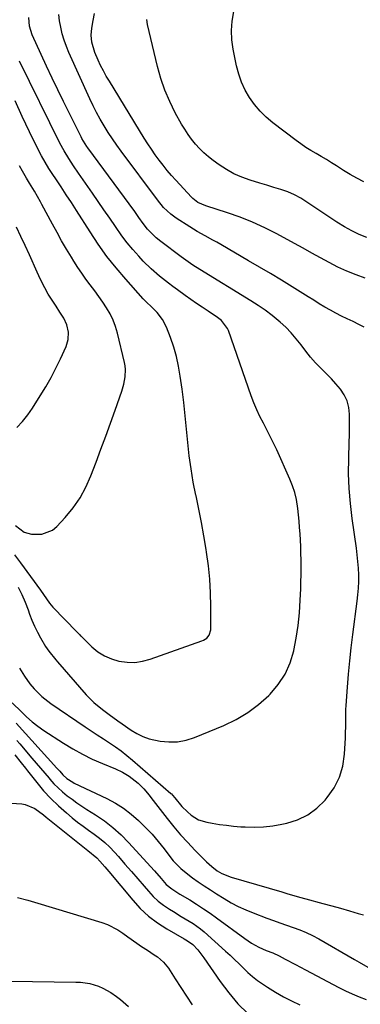
# Model space of a CAD drawing. Units: inches. Extents: x 1852004 to 1857333, y 452944 to 458351.
# Drawn here: x 1852628 to 1852773, y 454480 to 454897 of the extents above; entities that cross this region are included whole.
import ezdxf

# ---------------------------------------------------------------- set-up
doc = ezdxf.new("R2010")
doc.units = ezdxf.units.IN
doc.header["$MEASUREMENT"] = 0
doc.layers.add('7', color=7, linetype='Continuous')
doc.layers.add('8', color=7, linetype='Continuous')

msp = doc.modelspace()

# ---------------------------------------------------------------- linework, layer by layer
at = {"layer": '7', "color": 18}
for points in [[(1852628.36, 454622.22, 1832), (1852630.39, 454618.81, 1832), (1852632.69, 454615.62, 1832), (1852634.5, 454613.49, 1832), (1852637.86, 454610.13, 1832), (1852641.62, 454607.23, 1832), (1852656.23, 454597.33, 1832), (1852658.79, 454595.62, 1832), (1852661.34, 454593.92, 1832), (1852663.92, 454592.24, 1832), (1852666.5, 454590.58, 1832), (1852669.04, 454588.87, 1832), (1852671.53, 454587.08, 1832), (1852673.94, 454585.19, 1832), (1852676.3, 454583.22, 1832), (1852692.5, 454569.07, 1832), (1852692.76, 454568.83, 1832), (1852693.27, 454568.31, 1832), (1852694.21, 454567.2, 1832), (1852697.22, 454563.54, 1832), (1852699.62, 454561.16, 1832), (1852701.2, 454559.82, 1832), (1852704.35, 454557.89, 1832), (1852707.88, 454556.8, 1832), (1852710.14, 454556.4, 1832), (1852713.14, 454555.91, 1832), (1852716.15, 454555.5, 1832), (1852719.17, 454555.18, 1832), (1852722.2, 454554.93, 1832), (1852724.04, 454554.8, 1832), (1852727.98, 454554.71, 1832), (1852731.91, 454554.83, 1832), (1852735.81, 454555.28, 1832), (1852739.7, 454555.96, 1832), (1852741.73, 454556.4, 1832), (1852746.36, 454557.9, 1832), (1852750.66, 454559.94, 1832), (1852754.48, 454562.78, 1832), (1852757.97, 454566.16, 1832), (1852758.92, 454567.29, 1832), (1852761.8, 454571.47, 1832), (1852764.08, 454575.89, 1832), (1852765.46, 454580.67, 1832), (1852766.25, 454585.68, 1832), (1852766.64, 454592.68, 1832), (1852766.72, 454594.39, 1832), (1852766.77, 454597.81, 1832), (1852766.73, 454601.23, 1832), (1852766.81, 454604.65, 1832), (1852766.92, 454606.36, 1832), (1852767.51, 454614.13, 1832), (1852767.98, 454619.72, 1832), (1852768.51, 454625.31, 1832), (1852769.13, 454630.88, 1832), (1852769.81, 454636.45, 1832), (1852771.65, 454650.58, 1832), (1852771.95, 454653.4, 1832), (1852772.17, 454656.21, 1832), (1852772.25, 454659.04, 1832), (1852772.25, 454661.87, 1832), (1852772.14, 454664.7, 1832), (1852771.95, 454667.52, 1832), (1852771.66, 454670.33, 1832), (1852771.31, 454673.14, 1832), (1852769.46, 454685.73, 1832), (1852768.71, 454692.09, 1832), (1852768.18, 454698.45, 1832), (1852767.99, 454704.84, 1832), (1852768.04, 454711.24, 1832), (1852768.27, 454718.1, 1832), (1852768.35, 454721.08, 1832), (1852768.4, 454724.06, 1832), (1852768.41, 454727.03, 1832), (1852768.38, 454730.01, 1832), (1852768.04, 454732.9, 1832), (1852767.34, 454735.63, 1832), (1852766.12, 454738.16, 1832), (1852764.54, 454740.57, 1832), (1852762.62, 454742.83, 1832), (1852760.66, 454745.05, 1832), (1852758.61, 454747.19, 1832), (1852756.2, 454749.59, 1832), (1852753.97, 454751.86, 1832), (1852751.83, 454754.21, 1832), (1852749.83, 454756.68, 1832), (1852747.78, 454759.42, 1832), (1852745.78, 454762.04, 1832), (1852743.66, 454764.55, 1832), (1852741.35, 454766.89, 1832), (1852738.92, 454769.12, 1832), (1852735.52, 454771.89, 1832), (1852732.61, 454774.11, 1832), (1852729.6, 454776.18, 1832), (1852726.51, 454778.17, 1832), (1852704.87, 454791.39, 1832), (1852701.83, 454793.31, 1832), (1852697.88, 454796.03, 1832), (1852696.91, 454796.75, 1832), (1852688.3, 454803.23, 1832), (1852686.3, 454804.86, 1832), (1852684.43, 454806.64, 1832), (1852682.71, 454808.56, 1832), (1852680.83, 454811, 1832), (1852679.03, 454813.5, 1832), (1852677.21, 454815.99, 1832), (1852657.33, 454843.12, 1832), (1852656.94, 454843.66, 1832), (1852656.19, 454844.76, 1832), (1852654.83, 454847.06, 1832), (1852654.53, 454847.65, 1832), (1852647.05, 454862.7, 1832), (1852644.61, 454867.68, 1832), (1852642.21, 454872.67, 1832), (1852639.85, 454877.68, 1832), (1852637.52, 454882.7, 1832), (1852633.7, 454891.06, 1832), (1852632.55, 454894.63, 1832), (1852632.27, 454898.36, 1832)], [(1852774.64, 454766.87, 1834), (1852772.26, 454768.1, 1834), (1852769.85, 454769.28, 1834), (1852767.43, 454770.43, 1834), (1852765.01, 454771.59, 1834), (1852762.62, 454772.81, 1834), (1852760.27, 454774.1, 1834), (1852757.95, 454775.44, 1834), (1852755.53, 454776.91, 1834), (1852753.19, 454778.33, 1834), (1852750.86, 454779.76, 1834), (1852748.54, 454781.2, 1834), (1852744.03, 454784.02, 1834), (1852739.44, 454786.86, 1834), (1852734.84, 454789.66, 1834), (1852730.21, 454792.43, 1834), (1852725.56, 454795.16, 1834), (1852713.72, 454802.06, 1834), (1852712.08, 454803, 1834), (1852710.43, 454803.92, 1834), (1852707.09, 454805.69, 1834), (1852703.77, 454807.5, 1834), (1852700.55, 454809.47, 1834), (1852694.77, 454813.19, 1834), (1852692.51, 454814.83, 1834), (1852689.5, 454817.75, 1834), (1852686.82, 454820.98, 1834), (1852671.49, 454841.62, 1834), (1852669.59, 454844.25, 1834), (1852667.74, 454846.91, 1834), (1852665.97, 454849.63, 1834), (1852664.25, 454852.37, 1834), (1852662.62, 454855.18, 1834), (1852661.06, 454858.01, 1834), (1852659.6, 454860.9, 1834), (1852658.21, 454863.83, 1834), (1852649.29, 454883.5, 1834), (1852648.22, 454886.08, 1834), (1852647.27, 454888.7, 1834), (1852646.5, 454891.38, 1834), (1852645.81, 454894.31, 1834), (1852645.37, 454896.96, 1834), (1852645.08, 454899.62, 1834)], [(1852775.05, 454787.71, 1836), (1852771.12, 454789.12, 1836), (1852767.25, 454790.68, 1836), (1852763.47, 454792.45, 1836), (1852759.75, 454794.36, 1836), (1852756.08, 454796.37, 1836), (1852752.4, 454798.39, 1836), (1852748.73, 454800.4, 1836), (1852745.06, 454802.41, 1836), (1852737.52, 454806.53, 1836), (1852732.43, 454809.13, 1836), (1852727.25, 454811.52, 1836), (1852721.94, 454813.61, 1836), (1852716.55, 454815.5, 1836), (1852707.35, 454818.42, 1836), (1852704.05, 454819.88, 1836), (1852701.9, 454821.48, 1836), (1852701.26, 454822.11, 1836), (1852694.66, 454829.29, 1836), (1852692.8, 454831.37, 1836), (1852690.99, 454833.49, 1836), (1852689.24, 454835.67, 1836), (1852687.54, 454837.88, 1836), (1852685.91, 454840.14, 1836), (1852684.31, 454842.43, 1836), (1852682.78, 454844.77, 1836), (1852681.29, 454847.12, 1836), (1852666.46, 454871.28, 1836), (1852665.17, 454873.47, 1836), (1852663.93, 454875.69, 1836), (1852662.77, 454877.96, 1836), (1852661.66, 454880.25, 1836), (1852660.23, 454883.51, 1836), (1852659.02, 454887.89, 1836), (1852658.77, 454890.9, 1836), (1852659.02, 454893.91, 1836), (1852659.55, 454897.03, 1836), (1852660.12, 454900.09, 1836)], [(1852775.71, 454805.03, 1838), (1852772.44, 454806.29, 1838), (1852769.29, 454807.83, 1838), (1852766.22, 454809.55, 1838), (1852763.04, 454811.53, 1838), (1852760, 454813.45, 1838), (1852756.99, 454815.4, 1838), (1852754.01, 454817.41, 1838), (1852750.29, 454819.99, 1838), (1852747.67, 454821.65, 1838), (1852744.96, 454823.13, 1838), (1852742.13, 454824.35, 1838), (1852739.2, 454825.38, 1838), (1852736.21, 454826.28, 1838), (1852733.23, 454827.19, 1838), (1852730.24, 454828.1, 1838), (1852726.15, 454829.35, 1838), (1852722.69, 454830.59, 1838), (1852719.33, 454832.05, 1838), (1852716.14, 454833.83, 1838), (1852713.05, 454835.82, 1838), (1852710.55, 454837.61, 1838), (1852708.5, 454839.2, 1838), (1852706.54, 454840.88, 1838), (1852704.71, 454842.7, 1838), (1852702.97, 454844.62, 1838), (1852701.36, 454846.66, 1838), (1852699.83, 454848.75, 1838), (1852698.42, 454850.93, 1838), (1852697.09, 454853.16, 1838), (1852694.44, 454857.92, 1838), (1852692.06, 454862.66, 1838), (1852689.95, 454867.5, 1838), (1852688.25, 454872.5, 1838), (1852686.82, 454877.6, 1838), (1852682.66, 454895.42, 1838), (1852682.29, 454897.48, 1838)], [(1852626.19, 454670.28, 1828), (1852628.74, 454666.94, 1828), (1852637.21, 454655.26, 1828), (1852639.76, 454651.6, 1828), (1852641.07, 454649.8, 1828), (1852641.79, 454648.96, 1828), (1852642.54, 454648.13, 1828), (1852652.67, 454637.62, 1828), (1852653.72, 454636.53, 1828), (1852654.25, 454635.98, 1828), (1852654.52, 454635.72, 1828), (1852654.79, 454635.45, 1828), (1852659.08, 454631.28, 1828), (1852661.63, 454629.19, 1828), (1852664.36, 454627.42, 1828), (1852667.34, 454626.14, 1828), (1852670.5, 454625.18, 1828), (1852673.95, 454624.74, 1828), (1852677.26, 454624.68, 1828), (1852680.53, 454625.17, 1828), (1852683.78, 454626.02, 1828), (1852705.63, 454633.77, 1828), (1852706.4, 454634.1, 1828), (1852707.78, 454635, 1828), (1852708.88, 454636.21, 1828), (1852709.55, 454638.47, 1828), (1852709.54, 454648.38, 1828), (1852709.39, 454654.17, 1828), (1852709.07, 454659.94, 1828), (1852708.48, 454665.69, 1828), (1852707.71, 454671.43, 1828), (1852707.53, 454672.59, 1828), (1852706.57, 454678.31, 1828), (1852705.55, 454684.01, 1828), (1852704.43, 454689.7, 1828), (1852703.24, 454695.37, 1828), (1852703.19, 454695.59, 1828), (1852702.09, 454701.16, 1828), (1852701.13, 454706.75, 1828), (1852700.38, 454712.38, 1828), (1852699.79, 454718.02, 1828), (1852699.26, 454723.68, 1828), (1852698.68, 454729.34, 1828), (1852698.02, 454734.98, 1828), (1852697.3, 454740.62, 1828), (1852696.57, 454746.15, 1828), (1852695.86, 454750.32, 1828), (1852694.96, 454754.45, 1828), (1852693.78, 454758.5, 1828), (1852692.41, 454762.5, 1828), (1852690.72, 454766.9, 1828), (1852689.05, 454770.23, 1828), (1852686.76, 454773.17, 1828), (1852684.67, 454775.35, 1828), (1852681.88, 454777.89, 1828), (1852680.83, 454778.98, 1828), (1852673.42, 454787.27, 1828), (1852669.34, 454792.07, 1828), (1852665.42, 454797, 1828), (1852661.76, 454802.12, 1828), (1852658.26, 454807.36, 1828), (1852652.51, 454816.46, 1828), (1852650.35, 454819.83, 1828), (1852648.17, 454823.17, 1828), (1852645.96, 454826.5, 1828), (1852643.75, 454829.83, 1828), (1852642.51, 454831.67, 1828), (1852640.84, 454834.29, 1828), (1852639.24, 454836.94, 1828), (1852637.73, 454839.66, 1828), (1852636.3, 454842.41, 1828), (1852632.62, 454849.84, 1828), (1852629.5, 454856.38, 1828), (1852626.52, 454862.98, 1828)], [(1852626.64, 454682.72, 1826), (1852630.37, 454679.88, 1826), (1852633.36, 454679.09, 1826), (1852637.87, 454679.03, 1826), (1852642.27, 454680.73, 1826), (1852644.19, 454682.3, 1826), (1852647.76, 454686.17, 1826), (1852651.06, 454690.21, 1826), (1852654.02, 454694.46, 1826), (1852656.49, 454699.01, 1826), (1852658.61, 454703.77, 1826), (1852660.83, 454709.61, 1826), (1852662.89, 454715.11, 1826), (1852664.93, 454720.62, 1826), (1852666.93, 454726.15, 1826), (1852668.9, 454731.69, 1826), (1852671.77, 454739.83, 1826), (1852672.65, 454742.81, 1826), (1852673.22, 454745.87, 1826), (1852673.34, 454748.95, 1826), (1852673.17, 454750.47, 1826), (1852672.9, 454752, 1826), (1852669.9, 454764.41, 1826), (1852669.07, 454767.22, 1826), (1852668.06, 454769.96, 1826), (1852666.77, 454772.58, 1826), (1852665.31, 454775.12, 1826), (1852663.67, 454777.58, 1826), (1852661.99, 454780.02, 1826), (1852660.25, 454782.4, 1826), (1852658.35, 454784.9, 1826), (1852656.51, 454787.33, 1826), (1852654.73, 454789.81, 1826), (1852653.04, 454792.33, 1826), (1852651.39, 454794.9, 1826), (1852650.35, 454796.59, 1826), (1852648.27, 454800.04, 1826), (1852646.22, 454803.52, 1826), (1852644.25, 454807.05, 1826), (1852642.32, 454810.6, 1826), (1852637.87, 454819, 1826), (1852637.25, 454820.15, 1826), (1852635.97, 454822.42, 1826), (1852634.65, 454824.67, 1826), (1852632.6, 454828, 1826), (1852631.27, 454830.17, 1826), (1852629.57, 454833.17, 1826), (1852628.39, 454835.46, 1826)], [(1852627.25, 454724.41, 1824), (1852629.64, 454726.93, 1824), (1852631.8, 454729.66, 1824), (1852633.81, 454732.51, 1824), (1852637.17, 454737.8, 1824), (1852639.5, 454741.63, 1824), (1852641.72, 454745.51, 1824), (1852643.77, 454749.49, 1824), (1852645.72, 454753.53, 1824), (1852648.13, 454758.78, 1824), (1852649.03, 454761.75, 1824), (1852649.12, 454764.86, 1824), (1852648.43, 454767.93, 1824), (1852647.1, 454770.77, 1824), (1852645.51, 454773.35, 1824), (1852643.88, 454775.92, 1824), (1852642.18, 454778.44, 1824), (1852640.53, 454780.99, 1824), (1852639.04, 454783.63, 1824), (1852637.29, 454787.11, 1824), (1852635.83, 454790.25, 1824), (1852632.56, 454797.6, 1824), (1852630.78, 454801.53, 1824), (1852628.96, 454805.44, 1824), (1852627.08, 454809.32, 1824)], [(1852625.26, 454607.48, 1834), (1852629.11, 454603.61, 1834), (1852631.36, 454601.48, 1834), (1852633.69, 454599.45, 1834), (1852636.15, 454597.57, 1834), (1852638.69, 454595.79, 1834), (1852646.95, 454590.38, 1834), (1852650.93, 454587.94, 1834), (1852655, 454585.66, 1834), (1852659.2, 454583.63, 1834), (1852663.48, 454581.76, 1834), (1852669.13, 454579.49, 1834), (1852672.07, 454578.09, 1834), (1852674.81, 454576.33, 1834), (1852678.74, 454573.38, 1834), (1852681.14, 454570.94, 1834), (1852683.29, 454568.24, 1834), (1852684, 454567.33, 1834), (1852690.96, 454558.42, 1834), (1852693.78, 454554.93, 1834), (1852696.68, 454551.52, 1834), (1852699.69, 454548.21, 1834), (1852702.78, 454544.97, 1834), (1852707.7, 454540, 1834), (1852709.89, 454538, 1834), (1852712.27, 454536.23, 1834), (1852714.13, 454535.1, 1834), (1852718.13, 454533.43, 1834), (1852739.59, 454527.22, 1834), (1852742.13, 454526.49, 1834), (1852744.67, 454525.77, 1834), (1852747.21, 454525.06, 1834), (1852749.76, 454524.36, 1834), (1852757.03, 454522.37, 1834), (1852760.8, 454521.33, 1834), (1852764.56, 454520.28, 1834), (1852768.31, 454519.2, 1834), (1852772.06, 454518.11, 1834), (1852774.31, 454517.45, 1834)], [(1852626.91, 454598.85, 1836), (1852644.18, 454579.81, 1836), (1852645.38, 454578.49, 1836), (1852646.78, 454576.95, 1836), (1852648.41, 454575.43, 1836), (1852650.91, 454573.79, 1836), (1852651.58, 454573.45, 1836), (1852665.45, 454566.84, 1836), (1852669.06, 454564.91, 1836), (1852672.51, 454562.76, 1836), (1852675.75, 454560.3, 1836), (1852678.85, 454557.62, 1836), (1852679.02, 454557.45, 1836), (1852681.84, 454554.63, 1836), (1852684.57, 454551.73, 1836), (1852687.16, 454548.69, 1836), (1852689.65, 454545.58, 1836), (1852692.6, 454541.71, 1836), (1852693.58, 454540.49, 1836), (1852696.81, 454537.11, 1836), (1852700.43, 454534.15, 1836), (1852701.71, 454533.24, 1836), (1852704.2, 454531.54, 1836), (1852706.75, 454529.82, 1836), (1852709.31, 454528.13, 1836), (1852711.9, 454526.46, 1836), (1852715.15, 454524.41, 1836), (1852718.13, 454522.66, 1836), (1852721.17, 454521.04, 1836), (1852724.3, 454519.61, 1836), (1852727.49, 454518.3, 1836), (1852733.27, 454516.12, 1836), (1852736.06, 454515.09, 1836), (1852738.86, 454514.08, 1836), (1852741.68, 454513.11, 1836), (1852744.5, 454512.17, 1836), (1852747.29, 454511.16, 1836), (1852750.03, 454510.04, 1836), (1852752.69, 454508.74, 1836), (1852755.31, 454507.34, 1836), (1852770.52, 454498.51, 1836), (1852772.39, 454497.43, 1836), (1852776.14, 454495.3, 1836)], [(1852627.14, 454591.57, 1838), (1852628.52, 454590.02, 1838), (1852633.56, 454584.05, 1838), (1852635.38, 454581.9, 1838), (1852637.2, 454579.75, 1838), (1852639.02, 454577.6, 1838), (1852640.85, 454575.46, 1838), (1852641.19, 454575.06, 1838), (1852642.9, 454573.17, 1838), (1852644.69, 454571.36, 1838), (1852646.59, 454569.67, 1838), (1852648.56, 454568.06, 1838), (1852650.61, 454566.54, 1838), (1852652.69, 454565.06, 1838), (1852654.81, 454563.63, 1838), (1852656.95, 454562.25, 1838), (1852660.51, 454560.02, 1838), (1852664.33, 454557.4, 1838), (1852667.99, 454554.58, 1838), (1852671.4, 454551.47, 1838), (1852674.65, 454548.17, 1838), (1852685.55, 454536.12, 1838), (1852688.43, 454532.9, 1838), (1852690.63, 454530.44, 1838), (1852692.98, 454528.52, 1838), (1852695.55, 454526.87, 1838), (1852696.42, 454526.34, 1838), (1852700.55, 454523.82, 1838), (1852703.47, 454521.99, 1838), (1852706.35, 454520.12, 1838), (1852709.18, 454518.17, 1838), (1852711.99, 454516.18, 1838), (1852723.95, 454507.43, 1838), (1852725.38, 454506.44, 1838), (1852726.84, 454505.5, 1838), (1852729.89, 454503.83, 1838), (1852733.05, 454502.36, 1838), (1852735.84, 454501.34, 1838), (1852738.54, 454500.12, 1838), (1852741.09, 454498.73, 1838), (1852745.4, 454496.41, 1838), (1852749.71, 454494.12, 1838), (1852763.83, 454486.7, 1838), (1852766.66, 454485.28, 1838), (1852769.53, 454483.93, 1838), (1852772.46, 454482.71, 1838), (1852775.41, 454481.55, 1838)], [(1852617.56, 454565.38, 1842), (1852629.33, 454564.61, 1842), (1852630.8, 454564.38, 1842), (1852634.82, 454562.65, 1842), (1852638.46, 454559.93, 1842), (1852639.65, 454558.99, 1842), (1852656.56, 454545.37, 1842), (1852657.32, 454544.76, 1842), (1852661.11, 454541.73, 1842), (1852662.45, 454540.33, 1842), (1852664.58, 454537.85, 1842), (1852666.26, 454535.85, 1842), (1852676.36, 454523.72, 1842), (1852679.59, 454520.23, 1842), (1852683.04, 454517, 1842), (1852686.82, 454514.16, 1842), (1852690.81, 454511.57, 1842), (1852698.14, 454507.37, 1842), (1852699.64, 454506.53, 1842), (1852701.93, 454504.87, 1842), (1852704, 454502.62, 1842), (1852706.57, 454499.31, 1842), (1852713.49, 454489.22, 1842), (1852717.11, 454484.39, 1842), (1852721, 454479.8, 1842), (1852725.27, 454475.57, 1842)], [(1852627.54, 454524.8, 1844), (1852631.81, 454523.72, 1844), (1852636.06, 454522.53, 1844), (1852663.26, 454514.31, 1844), (1852665.62, 454513.45, 1844), (1852670.05, 454511.2, 1844), (1852672.13, 454509.8, 1844), (1852674.28, 454508.19, 1844), (1852678.13, 454505.46, 1844), (1852680.09, 454504.13, 1844), (1852682.6, 454502.45, 1844), (1852685.43, 454500.57, 1844), (1852686.85, 454499.62, 1844), (1852689.44, 454497.49, 1844), (1852691.53, 454494.88, 1844), (1852694.44, 454490.36, 1844), (1852696.81, 454486.67, 1844), (1852699.18, 454482.97, 1844), (1852701.53, 454479.27, 1844)], [(1852566.69, 454479.04, 1846), (1852572.57, 454481.58, 1846), (1852578.61, 454483.69, 1846), (1852584.76, 454485.52, 1846), (1852586.48, 454485.97, 1846), (1852593.61, 454487.51, 1846), (1852600.79, 454488.67, 1846), (1852608.04, 454489.25, 1846), (1852615.33, 454489.45, 1846), (1852652.26, 454488.98, 1846), (1852654.22, 454488.88, 1846), (1852658.11, 454488.3, 1846), (1852661.88, 454487.18, 1846), (1852663.69, 454486.43, 1846), (1852667.11, 454484.5, 1846), (1852669.43, 454482.88, 1846), (1852671.23, 454481.52, 1846), (1852674.64, 454478.56, 1846)]]:
    msp.add_polyline3d(points, dxfattribs=at)
at = {"layer": '8', "color": 18}
for points in [[(1852774.43, 454828.69, 1840), (1852771.49, 454830.14, 1840), (1852768.63, 454831.75, 1840), (1852765.83, 454833.47, 1840), (1852762.87, 454835.39, 1840), (1852760.72, 454836.75, 1840), (1852758.56, 454838.08, 1840), (1852756.37, 454839.37, 1840), (1852754.16, 454840.63, 1840), (1852751.97, 454841.91, 1840), (1852749.82, 454843.25, 1840), (1852747.73, 454844.69, 1840), (1852745.68, 454846.18, 1840), (1852735.83, 454853.68, 1840), (1852733.03, 454856.06, 1840), (1852730.41, 454858.61, 1840), (1852728.07, 454861.41, 1840), (1852725.92, 454864.39, 1840), (1852724.1, 454867.58, 1840), (1852722.54, 454870.87, 1840), (1852721.36, 454874.32, 1840), (1852720.44, 454877.87, 1840), (1852719.03, 454884.9, 1840), (1852718.49, 454888.9, 1840), (1852718.28, 454892.89, 1840), (1852718.58, 454896.88, 1840), (1852719.22, 454900.87, 1840)], [(1852627.72, 454656.52, 1830), (1852629.29, 454653.41, 1830), (1852630.69, 454650.21, 1830), (1852631.97, 454646.95, 1830), (1852632.62, 454645.12, 1830), (1852633.62, 454642.55, 1830), (1852634.71, 454640.02, 1830), (1852635.92, 454637.55, 1830), (1852637.22, 454635.12, 1830), (1852639.39, 454631.36, 1830), (1852640.73, 454629.42, 1830), (1852643.73, 454625.77, 1830), (1852644.51, 454624.87, 1830), (1852656.65, 454610.95, 1830), (1852659.92, 454607.59, 1830), (1852663.54, 454604.62, 1830), (1852666.43, 454602.5, 1830), (1852670.08, 454599.91, 1830), (1852671.91, 454598.62, 1830), (1852675.7, 454595.92, 1830), (1852678.13, 454594.42, 1830), (1852680.66, 454593.16, 1830), (1852683.33, 454592.25, 1830), (1852687.95, 454591.24, 1830), (1852691.69, 454590.91, 1830), (1852695.38, 454590.99, 1830), (1852699, 454591.7, 1830), (1852702.58, 454592.82, 1830), (1852715.02, 454597.92, 1830), (1852720.24, 454600.44, 1830), (1852725.21, 454603.33, 1830), (1852729.79, 454606.8, 1830), (1852734.13, 454610.64, 1830), (1852734.7, 454611.22, 1830), (1852738.12, 454615.3, 1830), (1852741.02, 454619.68, 1830), (1852743.13, 454624.48, 1830), (1852744.7, 454629.58, 1830), (1852744.72, 454629.67, 1830), (1852745.73, 454634.97, 1830), (1852746.55, 454640.29, 1830), (1852747.09, 454645.65, 1830), (1852747.45, 454651.03, 1830), (1852747.65, 454655.81, 1830), (1852747.75, 454658.82, 1830), (1852747.82, 454661.84, 1830), (1852747.83, 454664.85, 1830), (1852747.81, 454667.86, 1830), (1852747.73, 454671.21, 1830), (1852747.65, 454673.89, 1830), (1852747.52, 454676.57, 1830), (1852747.37, 454679.25, 1830), (1852747.18, 454681.93, 1830), (1852746.96, 454684.61, 1830), (1852746.7, 454687.28, 1830), (1852746.42, 454689.95, 1830), (1852745.84, 454693.76, 1830), (1852745.17, 454696.74, 1830), (1852744.22, 454699.64, 1830), (1852743.09, 454702.48, 1830), (1852737.49, 454714.86, 1830), (1852736.15, 454717.74, 1830), (1852734.76, 454720.59, 1830), (1852733.3, 454723.41, 1830), (1852731.8, 454726.2, 1830), (1852730.34, 454729.01, 1830), (1852728.98, 454731.87, 1830), (1852727.76, 454734.79, 1830), (1852726.64, 454737.75, 1830), (1852716.98, 454765.47, 1830), (1852716.56, 454766.44, 1830), (1852714.01, 454769.75, 1830), (1852712.36, 454771.11, 1830), (1852708.35, 454773.77, 1830), (1852705.89, 454775.4, 1830), (1852703.45, 454777.05, 1830), (1852701.03, 454778.73, 1830), (1852698.63, 454780.43, 1830), (1852695.32, 454782.8, 1830), (1852693.4, 454784.2, 1830), (1852691.5, 454785.62, 1830), (1852687.77, 454788.54, 1830), (1852684.19, 454791.64, 1830), (1852680.84, 454795, 1830), (1852678.94, 454797.05, 1830), (1852676.45, 454799.88, 1830), (1852674.04, 454802.77, 1830), (1852671.77, 454805.77, 1830), (1852669, 454809.69, 1830), (1852666.59, 454813.23, 1830), (1852664.16, 454816.77, 1830), (1852661.72, 454820.3, 1830), (1852659.28, 454823.82, 1830), (1852653.4, 454832.23, 1830), (1852651.27, 454835.35, 1830), (1852649.21, 454838.52, 1830), (1852647.27, 454841.75, 1830), (1852645.5, 454845.09, 1830), (1852628.3, 454879.8, 1830)], [(1852626.35, 454585.43, 1840), (1852629.06, 454582.02, 1840), (1852630.84, 454579.71, 1840), (1852631.74, 454578.57, 1840), (1852635.63, 454573.61, 1840), (1852638.53, 454570.15, 1840), (1852641.57, 454566.84, 1840), (1852644.83, 454563.73, 1840), (1852648.22, 454560.76, 1840), (1852650.73, 454558.7, 1840), (1852653, 454556.89, 1840), (1852655.3, 454555.12, 1840), (1852657.64, 454553.41, 1840), (1852660.01, 454551.73, 1840), (1852662.33, 454550.01, 1840), (1852664.56, 454548.17, 1840), (1852666.65, 454546.18, 1840), (1852668.64, 454544.09, 1840), (1852670.31, 454542.2, 1840), (1852673.07, 454539.07, 1840), (1852675.81, 454535.93, 1840), (1852678.53, 454532.78, 1840), (1852681.24, 454529.61, 1840), (1852683.05, 454527.49, 1840), (1852685.06, 454525.35, 1840), (1852687.19, 454523.35, 1840), (1852689.49, 454521.56, 1840), (1852691.92, 454519.92, 1840), (1852693.61, 454518.89, 1840), (1852696.97, 454516.86, 1840), (1852698.66, 454515.86, 1840), (1852702.03, 454513.84, 1840), (1852705.19, 454511.54, 1840), (1852706.68, 454510.28, 1840), (1852715.73, 454502.13, 1840), (1852717.67, 454500.34, 1840), (1852719.6, 454498.54, 1840), (1852721.49, 454496.7, 1840), (1852723.37, 454494.84, 1840), (1852725.28, 454493.03, 1840), (1852727.26, 454491.31, 1840), (1852729.34, 454489.71, 1840), (1852731.5, 454488.19, 1840), (1852733.61, 454486.79, 1840), (1852736.92, 454484.72, 1840), (1852740.29, 454482.76, 1840), (1852743.74, 454480.96, 1840), (1852747.26, 454479.26, 1840)]]:
    msp.add_polyline3d(points, dxfattribs=at)

doc.saveas('drawing.dxf')
